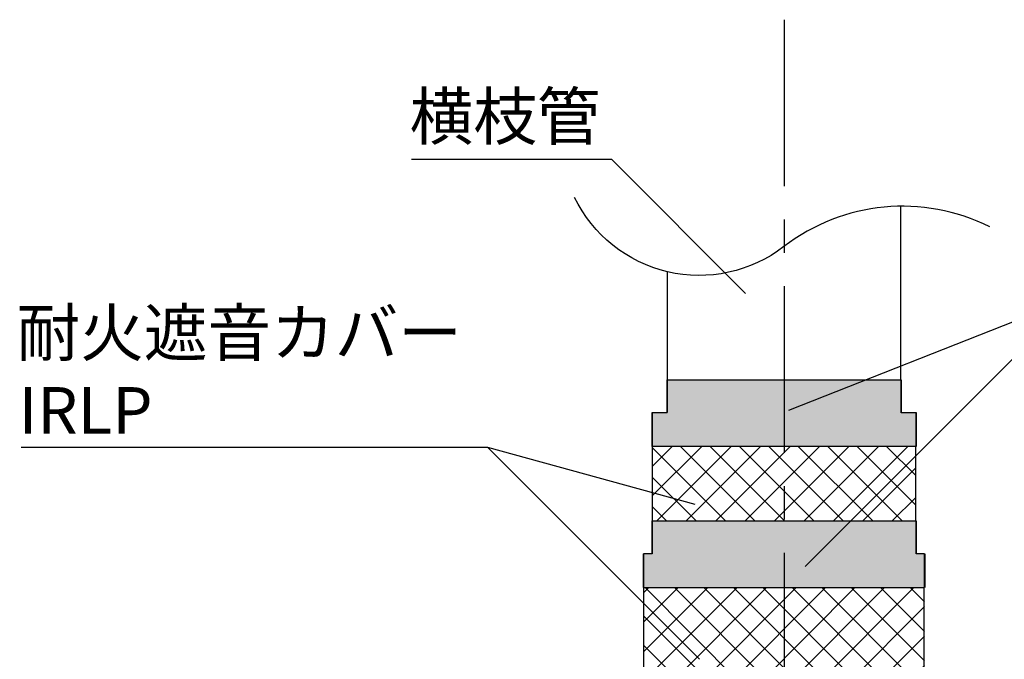
# Model space of a CAD drawing. Extents: x 1143 to 2225, y -3983 to -3311.
# Drawn here: x 1259 to 1407, y -3609 to -3513 of the extents above; entities that cross this region are included whole.
import ezdxf

# ---------------------------------------------------------------- set-up
doc = ezdxf.new("R2010")
doc.units = 0
doc.header["$LTSCALE"] = 2
doc.linetypes.add('CENTER', pattern=[2, 1.25, -0.25, 0.25, -0.25])
doc.linetypes.add('CENTER2', pattern=[20, 12.5, -2.5, 2.5, -2.5])
doc.layers.get('0').update_dxf_attribs({"linetype": 'CONTINUOUS'})
for name, color, linetype in [('1外形線', 3, 'CONTINUOUS'), ('中心線', 1, 'CENTER'), ('寸法線1_０_１_', 2, 'CONTINUOUS')]:
    doc.layers.add(name, color=color, linetype=linetype)
doc.styles.add('ゴシック_2', font='txt.shx', dxfattribs={"height": 7, "bigfont": 'extfont.shx'})

# ---------------------------------------------------------------- blocks, each defined once
blk = doc.blocks.new('*X675')
at = {"color": 0}
for p, q in [((1352.5, -3629.64), (1384.17, -3597.97)), ((1352.5, -3625.22), (1379.75, -3597.97)), ((1352.5, -3620.8), (1375.33, -3597.97)), ((1352.5, -3616.38), (1370.91, -3597.97)), ((1352.5, -3611.96), (1366.49, -3597.97)), ((1352.5, -3607.54), (1362.07, -3597.97)), ((1352.5, -3603.12), (1357.65, -3597.97)), ((1352.5, -3598.7), (1353.23, -3597.97)), ((1377.33, -3622.65), (1352.66, -3597.97)), ((1383.65, -3624.54), (1357.08, -3597.97)), ((1360.33, -3626.23), (1388.59, -3597.97)), ((1394.58, -3631.05), (1361.5, -3597.97)), ((1394.58, -3626.63), (1365.92, -3597.97)), ((1367.99, -3622.99), (1393.01, -3597.97)), ((1394.58, -3622.21), (1370.34, -3597.97)), ((1394.58, -3617.79), (1374.76, -3597.97)), ((1394.58, -3613.37), (1379.18, -3597.97)), ((1394.58, -3608.95), (1383.59, -3597.97)), ((1394.58, -3604.53), (1388.01, -3597.97)), ((1394.58, -3600.11), (1392.43, -3597.97)), ((1373.04, -3622.36), (1394.58, -3600.82)), ((1372.64, -3622.37), (1352.5, -3602.23)), ((1377.19, -3622.62), (1394.58, -3605.24)), ((1368.69, -3622.84), (1352.5, -3606.65)), ((1380.79, -3623.45), (1394.58, -3609.66)), ((1365.24, -3623.81), (1352.5, -3611.07)), ((1383.97, -3624.69), (1394.58, -3614.08)), ((1362.17, -3625.16), (1352.5, -3615.49)), ((1386.81, -3626.27), (1394.58, -3618.5)), ((1359.43, -3626.84), (1352.5, -3619.91)), ((1389.34, -3628.15), (1394.58, -3622.92)), ((1356.99, -3628.81), (1352.5, -3624.33)), ((1391.59, -3630.32), (1394.58, -3627.34)), ((1354.83, -3631.07), (1352.5, -3628.75)), ((1393.56, -3632.78), (1394.58, -3631.76)), ((1352.96, -3633.62), (1352.5, -3633.17)), ((1352.5, -3634.06), (1352.99, -3633.57))]:
    blk.add_line(p, q, dxfattribs=at)
blk = doc.blocks.new('*X676')
at = {"color": 0}
for p, q in [((1353.79, -3584.16), (1361.16, -3576.78)), ((1353.79, -3579.74), (1356.74, -3576.78)), ((1364.73, -3587.95), (1353.79, -3577)), ((1354.42, -3587.95), (1365.58, -3576.78)), ((1369.15, -3587.95), (1357.99, -3576.78)), ((1358.84, -3587.95), (1370, -3576.78)), ((1373.57, -3587.95), (1362.41, -3576.78)), ((1363.26, -3587.95), (1374.42, -3576.78)), ((1377.99, -3587.95), (1366.82, -3576.78)), ((1367.68, -3587.95), (1378.84, -3576.78)), ((1382.41, -3587.95), (1371.24, -3576.78)), ((1372.1, -3587.95), (1383.26, -3576.78)), ((1386.83, -3587.95), (1375.66, -3576.78)), ((1376.52, -3587.95), (1387.68, -3576.78)), ((1391.25, -3587.95), (1380.08, -3576.78)), ((1380.93, -3587.95), (1392.1, -3576.78)), ((1393.29, -3585.57), (1384.5, -3576.78)), ((1393.29, -3581.15), (1388.92, -3576.78)), ((1385.35, -3587.95), (1393.29, -3580.01)), ((1360.31, -3587.95), (1353.79, -3581.42)), ((1389.77, -3587.95), (1393.29, -3584.43)), ((1355.89, -3587.95), (1353.79, -3585.84))]:
    blk.add_line(p, q, dxfattribs=at)
blk = doc.blocks.new('*U677')
at = {"layer": '寸法線1_０_１_', "color": 7, "linetype": 'CONTINUOUS'}
for p, q in [((1355.99, -3566.78), (1355.99, -3571.68)), ((1391.09, -3566.78), (1391.09, -3571.68)), ((1353.74, -3571.68), (1353.74, -3576.78)), ((1393.34, -3571.68), (1393.34, -3576.78))]:
    blk.add_line(p, q, dxfattribs=at)
for points in [[(1355.99, -3566.78), (1355.99, -3571.68), (1391.09, -3571.68)], [(1353.74, -3571.68), (1353.74, -3576.78), (1393.34, -3576.78)]]:
    blk.add_solid(points, dxfattribs=at)
at = {"layer": '寸法線1_０_１_', "color": 7, "linetype": 'CONTINUOUS', "extrusion": (0, 0, -1)}
for points in [[(-1355.99, -3566.78), (-1391.09, -3566.78), (-1391.09, -3571.68)], [(-1353.74, -3571.68), (-1393.34, -3571.68), (-1393.34, -3576.78)]]:
    blk.add_solid(points, dxfattribs=at)
blk = doc.blocks.new('*U678')
at = {"layer": '寸法線1_０_１_', "color": 7, "linetype": 'CONTINUOUS'}
for p, q in [((1353.74, -3587.95), (1353.74, -3592.92)), ((1393.34, -3587.95), (1393.34, -3592.92)), ((1352.45, -3592.92), (1352.45, -3597.97)), ((1394.63, -3592.92), (1394.63, -3597.97))]:
    blk.add_line(p, q, dxfattribs=at)
for points in [[(1353.74, -3587.95), (1353.74, -3592.92), (1393.34, -3592.92)], [(1352.45, -3592.92), (1352.45, -3597.97), (1394.63, -3597.97)]]:
    blk.add_solid(points, dxfattribs=at)
at = {"layer": '寸法線1_０_１_', "color": 7, "linetype": 'CONTINUOUS', "extrusion": (0, 0, -1)}
for points in [[(-1353.74, -3587.95), (-1393.34, -3587.95), (-1393.34, -3592.92)], [(-1352.45, -3592.92), (-1394.63, -3592.92), (-1394.63, -3597.97)]]:
    blk.add_solid(points, dxfattribs=at)
blk = doc.blocks.new('*U689')
at = {"style": 'ゴシック_2'}
blk.add_text('横枝管', height=7, dxfattribs=at).set_placement((1317.33, -3530.76))
blk = doc.blocks.new('*U698')
at = {"style": 'ゴシック_2'}
for s, p in [('耐火遮音カバー', (1258.33, -3563.21)), ('IRLP', (1258.65, -3574.88))]:
    blk.add_text(s, height=7, dxfattribs=at).set_placement(p)

msp = doc.modelspace()

# ---------------------------------------------------------------- linework, layer by layer
for p, q in [((1317.609, -3533.672), (1347.609, -3533.672)), ((1259.009, -3576.879), (1329.009, -3576.879))]:
    msp.add_line(p, q)
at = {"color": 7}
for p, q in [((1367.761, -3553.825), (1347.609, -3533.672)), ((1416.984, -3554.485), (1374.213, -3571.415)), ((1376.679, -3594.79), (1416.984, -3554.485)), ((1360.828, -3608.699), (1329.009, -3576.879)), ((1329.009, -3576.879), (1360.14, -3585.469))]:
    msp.add_line(p, q, dxfattribs=at)
at = {"layer": '1外形線', "color": 7}
for p, q in [((1391.04, -3566.782), (1391.04, -3540.75)), ((1356.04, -3566.782), (1356.04, -3550.575)), ((1355.99, -3571.682), (1355.99, -3566.782)), ((1355.99, -3566.782), (1391.09, -3566.782)), ((1391.09, -3571.732), (1391.09, -3566.782)), ((1353.74, -3571.682), (1355.99, -3571.682)), ((1353.74, -3576.782), (1353.74, -3571.682)), ((1391.09, -3571.682), (1393.34, -3571.682)), ((1393.34, -3576.782), (1393.34, -3571.682)), ((1393.34, -3576.782), (1353.74, -3576.782)), ((1353.79, -3587.947), (1353.79, -3576.782)), ((1393.29, -3587.947), (1393.29, -3576.782)), ((1353.74, -3592.921), (1353.74, -3587.947)), ((1353.74, -3587.947), (1393.34, -3587.947)), ((1393.34, -3592.921), (1393.34, -3587.947)), ((1353.74, -3592.921), (1352.453, -3592.921)), ((1352.453, -3597.971), (1352.453, -3592.921)), ((1394.628, -3592.921), (1393.34, -3592.921)), ((1394.628, -3592.921), (1394.628, -3597.971)), ((1394.628, -3597.971), (1394.628, -3592.971)), ((1352.453, -3597.971), (1394.628, -3597.971)), ((1352.503, -3634.359), (1352.503, -3597.971)), ((1394.578, -3634.359), (1394.578, -3597.971))]:
    msp.add_line(p, q, dxfattribs=at)
msp.add_lwpolyline([(1404.392, -3543.854, 0.2880645), (1373.512, -3546.803, -0.4750469), (1342.082, -3539.418, -1.2789271)], format="xyb", dxfattribs=at)
at = {"layer": '中心線', "color": 7, "linetype": 'CENTER2'}
msp.add_line((1373.54, -3512.757), (1373.54, -3703.443), dxfattribs=at)

# ---------------------------------------------------------------- block references
at = {"color": 7}
for name in ['*U689', '*U698']:
    msp.add_blockref(name, (0, 0), dxfattribs=at)
at = {"layer": '寸法線1_０_１_', "color": 7, "linetype": 'CONTINUOUS'}
for name in ['*U677', '*X676', '*U678', '*X675']:
    msp.add_blockref(name, (0, 0), dxfattribs=at)

doc.saveas('drawing.dxf')
